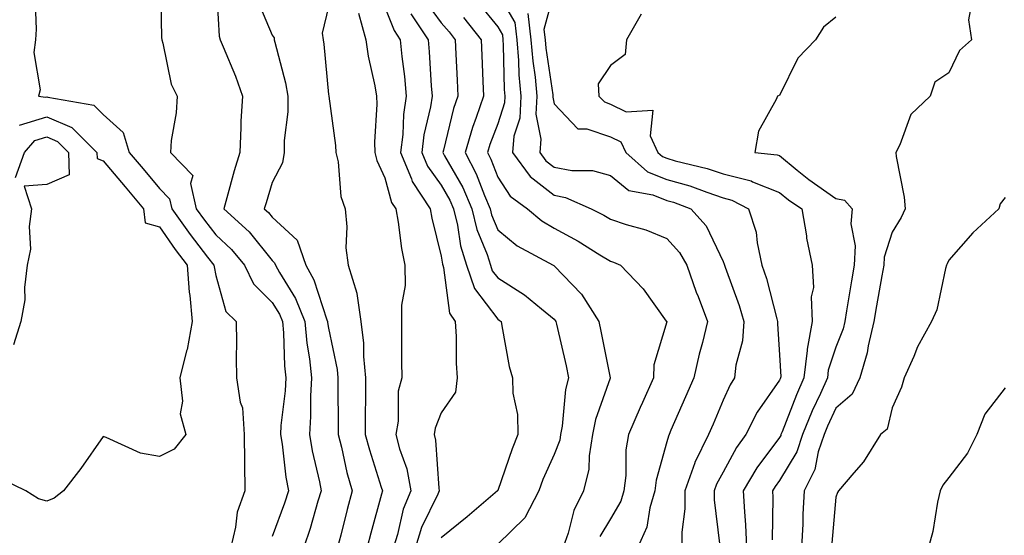
# Model space of a CAD drawing. Units: inches. Extents: x 1037123 to 1039763, y 7221338 to 7223978.
# Drawn here: x 1038203 to 1038378, y 7221854 to 7221945 of the extents above; entities that cross this region are included whole.
import ezdxf

# ---------------------------------------------------------------- set-up
doc = ezdxf.new("R2010")
doc.units = ezdxf.units.IN
doc.header["$MEASUREMENT"] = 0
doc.layers.add('Contour_10377221', color=7, linetype='Continuous', true_color=0x47855e)

msp = doc.modelspace()

# ---------------------------------------------------------------- linework, layer by layer
at = {"layer": 'Contour_10377221'}
for points in [[(1038228.23, 7221951.74, 2853), (1038228.44, 7221942.31, 2853), (1038228.46, 7221941.92, 2853), (1038228.67, 7221941.3, 2853), (1038230.16, 7221934.03, 2853), (1038231.19, 7221931.92, 2853), (1038231.02, 7221928.95, 2853), (1038230.16, 7221924.03, 2853), (1038230, 7221921.92, 2853), (1038233.95, 7221917.82, 2853), (1038233.58, 7221916.39, 2853), (1038234.57, 7221911.92, 2853), (1038236.02, 7221909.89, 2853), (1038238.05, 7221907.29, 2853), (1038240.84, 7221904.71, 2853), (1038243.15, 7221901.92, 2853), (1038244.73, 7221898.6, 2853), (1038248.05, 7221895.3, 2853), (1038249.34, 7221893.21, 2853), (1038249.87, 7221891.92, 2853), (1038250.06, 7221889.91, 2853), (1038250.22, 7221884.09, 2853), (1038250.45, 7221881.92, 2853), (1038250.34, 7221879.63, 2853), (1038249.61, 7221873.48, 2853), (1038249.51, 7221871.92, 2853), (1038249.81, 7221870.16, 2853), (1038250.47, 7221864.34, 2853), (1038250.92, 7221861.92, 2853), (1038250.24, 7221859.73, 2853), (1038248.05, 7221853.8, 2853)], [(1038238.13, 7221951.84, 2854), (1038238.66, 7221942.53, 2854), (1038238.85, 7221941.92, 2854), (1038239.34, 7221940.63, 2854), (1038241.57, 7221935.44, 2854), (1038242.76, 7221931.92, 2854), (1038242.5, 7221927.47, 2854), (1038242.5, 7221926.37, 2854), (1038242.29, 7221921.92, 2854), (1038241.33, 7221918.64, 2854), (1038240.02, 7221913.89, 2854), (1038239.46, 7221911.92, 2854), (1038243.95, 7221907.82, 2854), (1038248.05, 7221902.74, 2854), (1038248.48, 7221902.35, 2854), (1038248.62, 7221901.92, 2854), (1038249.34, 7221900.63, 2854), (1038252.17, 7221896.04, 2854), (1038253.87, 7221891.92, 2854), (1038254.22, 7221888.09, 2854), (1038254.67, 7221885.3, 2854), (1038255.02, 7221881.92, 2854), (1038254.85, 7221878.72, 2854), (1038254.87, 7221875.1, 2854), (1038254.69, 7221871.92, 2854), (1038255.16, 7221869.03, 2854), (1038256.47, 7221863.5, 2854), (1038256.76, 7221861.92, 2854), (1038256.17, 7221860.05, 2854), (1038254.77, 7221855.2, 2854), (1038253.66, 7221851.92, 2854)], [(1038288.05, 7221950.18, 2863), (1038291.12, 7221944.99, 2863), (1038291.47, 7221941.92, 2863), (1038291.76, 7221938.21, 2863), (1038291.82, 7221935.69, 2863), (1038292.15, 7221931.92, 2863), (1038291.96, 7221928.01, 2863), (1038290.92, 7221924.79, 2863), (1038290.67, 7221921.92, 2863), (1038293.81, 7221917.68, 2863), (1038298.05, 7221914.32, 2863), (1038300.08, 7221913.95, 2863), (1038304.65, 7221911.92, 2863), (1038306.9, 7221910.77, 2863), (1038308.05, 7221910.08, 2863), (1038310.82, 7221909.15, 2863), (1038314.3, 7221908.17, 2863), (1038318.05, 7221906.65, 2863), (1038320.32, 7221904.19, 2863), (1038321.62, 7221901.92, 2863), (1038323.28, 7221897.15, 2863), (1038323.6, 7221896.37, 2863), (1038325.28, 7221891.92, 2863), (1038324.36, 7221888.23, 2863), (1038323.81, 7221886.16, 2863), (1038322.82, 7221881.92, 2863), (1038321.39, 7221878.58, 2863), (1038318.79, 7221872.66, 2863), (1038318.48, 7221871.92, 2863), (1038318.34, 7221871.63, 2863), (1038318.05, 7221870.57, 2863), (1038316.16, 7221863.81, 2863), (1038315.92, 7221861.92, 2863), (1038315.04, 7221858.91, 2863), (1038314.53, 7221855.44, 2863), (1038312.93, 7221851.92, 2863)], [(1038298.05, 7221950.53, 2865), (1038296.23, 7221943.74, 2865), (1038296.45, 7221941.92, 2865), (1038296.57, 7221940.44, 2865), (1038297.82, 7221932.15, 2865), (1038297.84, 7221931.92, 2865), (1038297.84, 7221931.71, 2865), (1038298.05, 7221930.55, 2865), (1038302.25, 7221926.12, 2865), (1038303.85, 7221926.12, 2865), (1038308.05, 7221924.71, 2865), (1038309.91, 7221923.78, 2865), (1038310.78, 7221921.92, 2865), (1038314.63, 7221918.5, 2865), (1038318.05, 7221917.15, 2865), (1038322.11, 7221915.98, 2865), (1038325.12, 7221914.85, 2865), (1038328.05, 7221913.87, 2865), (1038329.59, 7221913.46, 2865), (1038332.56, 7221911.92, 2865), (1038333.91, 7221907.78, 2865), (1038334.05, 7221905.92, 2865), (1038334.92, 7221901.92, 2865), (1038335.71, 7221899.58, 2865), (1038337.56, 7221892.41, 2865), (1038337.7, 7221891.92, 2865), (1038337.68, 7221891.55, 2865), (1038338.05, 7221886.02, 2865), (1038338.25, 7221882.12, 2865), (1038338.23, 7221881.92, 2865), (1038338.17, 7221881.8, 2865), (1038338.05, 7221881.51, 2865), (1038334.09, 7221875.88, 2865), (1038332.09, 7221871.92, 2865), (1038330.39, 7221869.58, 2865), (1038328.05, 7221865.24, 2865), (1038326.86, 7221863.11, 2865), (1038326.43, 7221861.92, 2865), (1038326.43, 7221860.3, 2865), (1038327.39, 7221852.58, 2865)], [(1038205.98, 7221949.85, 2852), (1038206.17, 7221943.8, 2852), (1038206.06, 7221941.92, 2852), (1038205.76, 7221939.63, 2852), (1038206.92, 7221933.05, 2852), (1038206.62, 7221931.92, 2852), (1038207.87, 7221931.74, 2852), (1038208.05, 7221931.8, 2852), (1038208.25, 7221931.72, 2852), (1038216.41, 7221930.28, 2852), (1038218.05, 7221928.64, 2852), (1038221.59, 7221925.46, 2852), (1038222.7, 7221921.92, 2852), (1038225.16, 7221919.03, 2852), (1038228.05, 7221915.53, 2852), (1038229.85, 7221913.72, 2852), (1038230.24, 7221911.92, 2852), (1038233.48, 7221907.35, 2852), (1038236.6, 7221903.37, 2852), (1038237.72, 7221901.92, 2852), (1038237.74, 7221901.61, 2852), (1038238.05, 7221900.1, 2852), (1038239.85, 7221893.72, 2852), (1038241.66, 7221891.92, 2852), (1038241.74, 7221888.23, 2852), (1038241.64, 7221885.51, 2852), (1038241.74, 7221881.92, 2852), (1038242.35, 7221877.62, 2852), (1038242.76, 7221876.63, 2852), (1038243.11, 7221871.92, 2852), (1038243.13, 7221867, 2852), (1038243.17, 7221866.8, 2852), (1038243.19, 7221861.92, 2852), (1038241.84, 7221858.13, 2852), (1038241.57, 7221855.44, 2852), (1038240.71, 7221851.92, 2852)], [(1038245.34, 7221949.21, 2855), (1038248.05, 7221942.72, 2855), (1038248.38, 7221942.25, 2855), (1038248.42, 7221941.92, 2855), (1038248.52, 7221941.45, 2855), (1038250.41, 7221934.28, 2855), (1038250.8, 7221931.92, 2855), (1038250.84, 7221929.13, 2855), (1038250.16, 7221924.03, 2855), (1038250.18, 7221921.92, 2855), (1038249.91, 7221920.06, 2855), (1038248.05, 7221916.61, 2855), (1038246.96, 7221913.01, 2855), (1038246.64, 7221911.92, 2855), (1038247.39, 7221911.26, 2855), (1038248.05, 7221910.42, 2855), (1038252.5, 7221906.37, 2855), (1038254.03, 7221901.92, 2855), (1038255.45, 7221899.32, 2855), (1038257.76, 7221892.21, 2855), (1038257.87, 7221891.92, 2855), (1038257.89, 7221891.76, 2855), (1038258.05, 7221890.75, 2855), (1038259.55, 7221883.42, 2855), (1038259.69, 7221881.92, 2855), (1038259.69, 7221880.28, 2855), (1038259.75, 7221873.62, 2855), (1038259.75, 7221871.92, 2855), (1038260.34, 7221869.63, 2855), (1038261.31, 7221865.18, 2855), (1038262.23, 7221861.92, 2855), (1038261.35, 7221858.62, 2855), (1038260.2, 7221854.07, 2855), (1038259.65, 7221851.92, 2855)], [(1038275.08, 7221948.95, 2860), (1038278.05, 7221944.89, 2860), (1038279.42, 7221943.29, 2860), (1038280.49, 7221941.92, 2860), (1038280.61, 7221939.36, 2860), (1038280.86, 7221934.73, 2860), (1038280.98, 7221931.92, 2860), (1038280.24, 7221929.73, 2860), (1038278.44, 7221922.31, 2860), (1038278.32, 7221921.92, 2860), (1038278.64, 7221921.33, 2860), (1038281.84, 7221915.71, 2860), (1038283.48, 7221911.92, 2860), (1038284.36, 7221908.23, 2860), (1038286.16, 7221903.81, 2860), (1038286.76, 7221901.92, 2860), (1038287.07, 7221900.94, 2860), (1038288.05, 7221899.67, 2860), (1038292.82, 7221896.69, 2860), (1038295.8, 7221894.17, 2860), (1038298.05, 7221892.33, 2860), (1038298.25, 7221892.12, 2860), (1038298.38, 7221891.92, 2860), (1038298.48, 7221891.49, 2860), (1038300.18, 7221884.05, 2860), (1038300.63, 7221881.92, 2860), (1038300.1, 7221879.87, 2860), (1038299.5, 7221873.37, 2860), (1038299.22, 7221871.92, 2860), (1038299.05, 7221870.92, 2860), (1038298.05, 7221868.35, 2860), (1038296.08, 7221863.89, 2860), (1038295.35, 7221861.92, 2860), (1038292.85, 7221857.12, 2860), (1038288.05, 7221852.45, 2860)], [(1038284.61, 7221948.48, 2862), (1038288.05, 7221944.17, 2862), (1038288.89, 7221942.76, 2862), (1038288.97, 7221941.92, 2862), (1038289.05, 7221940.92, 2862), (1038289.2, 7221933.07, 2862), (1038289.32, 7221931.92, 2862), (1038289.26, 7221930.71, 2862), (1038288.05, 7221927, 2862), (1038286.64, 7221923.33, 2862), (1038286.23, 7221921.92, 2862), (1038286.86, 7221920.73, 2862), (1038288.05, 7221917.53, 2862), (1038290.28, 7221914.15, 2862), (1038293.34, 7221911.92, 2862), (1038295.9, 7221909.77, 2862), (1038298.05, 7221908.48, 2862), (1038302.33, 7221906.2, 2862), (1038306.19, 7221903.78, 2862), (1038308.05, 7221902.66, 2862), (1038308.6, 7221902.47, 2862), (1038309.83, 7221901.92, 2862), (1038313.85, 7221897.72, 2862), (1038317.95, 7221892.02, 2862), (1038318.03, 7221891.92, 2862), (1038318.03, 7221891.9, 2862), (1038315.73, 7221884.24, 2862), (1038315.69, 7221881.92, 2862), (1038313.73, 7221877.6, 2862), (1038313.3, 7221876.67, 2862), (1038311.25, 7221871.92, 2862), (1038310.8, 7221869.17, 2862), (1038310.76, 7221864.63, 2862), (1038310.41, 7221861.92, 2862), (1038309.89, 7221860.08, 2862), (1038308.05, 7221856.94, 2862), (1038306.17, 7221853.8, 2862)], [(1038258.05, 7221947.76, 2856), (1038256.9, 7221943.07, 2856), (1038257.07, 7221941.92, 2856), (1038257.23, 7221941.1, 2856), (1038258.05, 7221932.21, 2856), (1038258.07, 7221931.94, 2856), (1038258.07, 7221931.92, 2856), (1038258.09, 7221931.88, 2856), (1038259.3, 7221923.17, 2856), (1038259.34, 7221921.92, 2856), (1038259.73, 7221920.24, 2856), (1038260.22, 7221914.09, 2856), (1038260.98, 7221911.92, 2856), (1038261.27, 7221908.7, 2856), (1038261.14, 7221905.01, 2856), (1038261.51, 7221901.92, 2856), (1038263.09, 7221896.96, 2856), (1038263.07, 7221896.9, 2856), (1038263.77, 7221891.92, 2856), (1038264.22, 7221888.09, 2856), (1038264.22, 7221885.75, 2856), (1038264.59, 7221881.92, 2856), (1038264.59, 7221878.46, 2856), (1038264.57, 7221875.4, 2856), (1038264.57, 7221871.92, 2856), (1038265.3, 7221869.17, 2856), (1038267.41, 7221862.56, 2856), (1038267.6, 7221861.92, 2856), (1038267.42, 7221861.3, 2856), (1038265.55, 7221854.42, 2856), (1038264.89, 7221851.92, 2856)], [(1038268.05, 7221947.68, 2858), (1038269.67, 7221943.54, 2858), (1038270.75, 7221941.92, 2858), (1038271.04, 7221938.93, 2858), (1038271.51, 7221935.38, 2858), (1038271.82, 7221931.92, 2858), (1038271.33, 7221928.64, 2858), (1038271.21, 7221925.08, 2858), (1038270.84, 7221921.92, 2858), (1038272.74, 7221917.23, 2858), (1038272.87, 7221916.74, 2858), (1038276.08, 7221911.92, 2858), (1038276.37, 7221910.24, 2858), (1038278.05, 7221903.54, 2858), (1038278.25, 7221902.12, 2858), (1038278.32, 7221901.92, 2858), (1038278.44, 7221901.53, 2858), (1038279.53, 7221893.4, 2858), (1038280.51, 7221891.92, 2858), (1038280.69, 7221889.28, 2858), (1038280.67, 7221884.54, 2858), (1038280.88, 7221881.92, 2858), (1038280.55, 7221879.42, 2858), (1038278.05, 7221875.77, 2858), (1038276.96, 7221873.01, 2858), (1038276.76, 7221871.92, 2858), (1038277.01, 7221870.88, 2858), (1038277.6, 7221862.37, 2858), (1038277.68, 7221861.92, 2858), (1038277.44, 7221861.31, 2858), (1038274.55, 7221855.42, 2858), (1038273.46, 7221851.92, 2858)], [(1038372.01, 7221947.96, 2868), (1038371.57, 7221945.44, 2868), (1038372.07, 7221941.92, 2868), (1038369.94, 7221940.03, 2868), (1038368.05, 7221936.04, 2868), (1038365.59, 7221934.38, 2868), (1038364.75, 7221931.92, 2868), (1038361.33, 7221928.64, 2868), (1038359.38, 7221923.25, 2868), (1038358.69, 7221921.92, 2868), (1038358.75, 7221921.22, 2868), (1038360.14, 7221914.01, 2868), (1038360.32, 7221911.92, 2868), (1038359.61, 7221910.36, 2868), (1038358.05, 7221907.78, 2868), (1038356.6, 7221903.37, 2868), (1038356.53, 7221901.92, 2868), (1038356.19, 7221900.06, 2868), (1038355.24, 7221894.73, 2868), (1038354.77, 7221891.92, 2868), (1038353.77, 7221887.64, 2868), (1038353.6, 7221886.37, 2868), (1038352.27, 7221881.92, 2868), (1038350.9, 7221879.07, 2868), (1038348.05, 7221876.55, 2868), (1038346.57, 7221873.4, 2868), (1038345.96, 7221871.92, 2868), (1038344.92, 7221868.8, 2868), (1038344.3, 7221865.67, 2868), (1038342.41, 7221861.92, 2868), (1038342.19, 7221857.78, 2868), (1038342.15, 7221856.02, 2868), (1038341.96, 7221851.92, 2868)], [(1038263.34, 7221946.63, 2857), (1038264.65, 7221941.92, 2857), (1038265.1, 7221938.97, 2857), (1038266.23, 7221933.74, 2857), (1038266.55, 7221931.92, 2857), (1038266.6, 7221930.47, 2857), (1038266.21, 7221923.76, 2857), (1038266.27, 7221921.92, 2857), (1038266.6, 7221920.47, 2857), (1038268.05, 7221917.43, 2857), (1038269.2, 7221913.07, 2857), (1038269.96, 7221911.92, 2857), (1038270.39, 7221909.58, 2857), (1038271, 7221904.87, 2857), (1038271.6, 7221901.92, 2857), (1038271.62, 7221898.35, 2857), (1038270.96, 7221894.83, 2857), (1038270.98, 7221891.92, 2857), (1038270.98, 7221888.99, 2857), (1038271, 7221884.87, 2857), (1038271.02, 7221881.92, 2857), (1038270.41, 7221879.56, 2857), (1038270.37, 7221874.24, 2857), (1038269.96, 7221871.92, 2857), (1038270.63, 7221869.34, 2857), (1038271.92, 7221865.79, 2857), (1038272.66, 7221861.92, 2857), (1038271.31, 7221858.66, 2857), (1038270.3, 7221854.17, 2857), (1038269.59, 7221851.92, 2857)], [(1038272.62, 7221946.49, 2859), (1038275.71, 7221941.92, 2859), (1038275.92, 7221939.79, 2859), (1038276.25, 7221933.72, 2859), (1038276.43, 7221931.92, 2859), (1038276.14, 7221930.01, 2859), (1038274.94, 7221925.03, 2859), (1038274.57, 7221921.92, 2859), (1038275.59, 7221919.46, 2859), (1038278.05, 7221916.14, 2859), (1038279.59, 7221913.46, 2859), (1038280.24, 7221911.92, 2859), (1038280.94, 7221909.03, 2859), (1038281.47, 7221905.34, 2859), (1038282.54, 7221901.92, 2859), (1038283.93, 7221897.8, 2859), (1038288.05, 7221892.35, 2859), (1038288.32, 7221892.19, 2859), (1038288.64, 7221891.92, 2859), (1038288.81, 7221891.16, 2859), (1038290.1, 7221883.97, 2859), (1038290.65, 7221881.92, 2859), (1038290.76, 7221879.21, 2859), (1038291.55, 7221875.42, 2859), (1038291.64, 7221871.92, 2859), (1038290.59, 7221869.38, 2859), (1038288.05, 7221861.96, 2859), (1038288.03, 7221861.94, 2859), (1038288.03, 7221861.92, 2859), (1038282.66, 7221857.31, 2859), (1038278.05, 7221853.58, 2859)], [(1038282, 7221945.87, 2861), (1038285.14, 7221941.92, 2861), (1038285.26, 7221939.13, 2861), (1038285.41, 7221934.56, 2861), (1038285.53, 7221931.92, 2861), (1038284.26, 7221928.13, 2861), (1038283.6, 7221926.37, 2861), (1038282.29, 7221921.92, 2861), (1038284.26, 7221918.13, 2861), (1038285.71, 7221914.26, 2861), (1038286.7, 7221911.92, 2861), (1038286.98, 7221910.85, 2861), (1038288.05, 7221908.17, 2861), (1038291.49, 7221905.36, 2861), (1038297.91, 7221901.92, 2861), (1038298.01, 7221901.88, 2861), (1038298.05, 7221901.82, 2861), (1038302.89, 7221896.76, 2861), (1038305.98, 7221891.92, 2861), (1038306.35, 7221890.22, 2861), (1038308.03, 7221881.94, 2861), (1038308.03, 7221881.9, 2861), (1038305.41, 7221874.56, 2861), (1038304.89, 7221871.92, 2861), (1038304.26, 7221868.13, 2861), (1038304.24, 7221865.73, 2861), (1038303.3, 7221861.92, 2861), (1038301.53, 7221858.44, 2861), (1038300.55, 7221854.42, 2861), (1038299.65, 7221851.92, 2861)], [(1038293.42, 7221946.55, 2864), (1038293.95, 7221941.92, 2864), (1038294.26, 7221938.13, 2864), (1038294.69, 7221935.28, 2864), (1038295, 7221931.92, 2864), (1038294.83, 7221928.7, 2864), (1038295.71, 7221924.26, 2864), (1038295.51, 7221921.92, 2864), (1038296.59, 7221920.46, 2864), (1038298.05, 7221919.3, 2864), (1038301.23, 7221918.74, 2864), (1038304.87, 7221918.74, 2864), (1038308.05, 7221917.84, 2864), (1038311.29, 7221915.16, 2864), (1038315.57, 7221914.4, 2864), (1038318.05, 7221913.42, 2864), (1038319.22, 7221913.09, 2864), (1038322.33, 7221911.92, 2864), (1038325.04, 7221908.91, 2864), (1038328.05, 7221902.56, 2864), (1038328.25, 7221902.12, 2864), (1038328.3, 7221901.92, 2864), (1038328.42, 7221901.55, 2864), (1038330.88, 7221894.75, 2864), (1038331.72, 7221891.92, 2864), (1038331.45, 7221888.52, 2864), (1038330.32, 7221884.19, 2864), (1038330.04, 7221881.92, 2864), (1038329.26, 7221880.71, 2864), (1038328.05, 7221877.99, 2864), (1038326.25, 7221873.72, 2864), (1038325.47, 7221871.92, 2864), (1038323.03, 7221866.94, 2864), (1038323.03, 7221866.9, 2864), (1038321.23, 7221861.92, 2864), (1038321.23, 7221858.74, 2864), (1038320.73, 7221854.6, 2864), (1038320.73, 7221851.92, 2864)], [(1038313.52, 7221946.45, 2866), (1038310.9, 7221941.92, 2866), (1038310.67, 7221939.3, 2866), (1038308.05, 7221937.35, 2866), (1038305.86, 7221934.11, 2866), (1038305.98, 7221931.92, 2866), (1038307, 7221930.87, 2866), (1038308.05, 7221930.51, 2866), (1038310.84, 7221929.13, 2866), (1038315.55, 7221929.42, 2866), (1038315.08, 7221924.89, 2866), (1038316.47, 7221921.92, 2866), (1038317.31, 7221921.18, 2866), (1038318.05, 7221920.88, 2866), (1038319.51, 7221920.46, 2866), (1038325.22, 7221919.09, 2866), (1038328.05, 7221918.13, 2866), (1038332.99, 7221916.86, 2866), (1038333.25, 7221916.72, 2866), (1038338.05, 7221914.81, 2866), (1038339.65, 7221913.52, 2866), (1038342.01, 7221911.92, 2866), (1038342.82, 7221907.15, 2866), (1038342.85, 7221906.72, 2866), (1038343.85, 7221901.92, 2866), (1038344.07, 7221897.94, 2866), (1038343.67, 7221896.3, 2866), (1038343.81, 7221891.92, 2866), (1038342.95, 7221887.02, 2866), (1038342.95, 7221886.82, 2866), (1038342.37, 7221881.92, 2866), (1038341.04, 7221878.93, 2866), (1038338.5, 7221872.37, 2866), (1038338.3, 7221871.92, 2866), (1038338.25, 7221871.72, 2866), (1038338.05, 7221871.39, 2866), (1038333.99, 7221865.98, 2866), (1038331.62, 7221861.92, 2866), (1038331.8, 7221858.17, 2866), (1038332.03, 7221855.9, 2866), (1038332.19, 7221851.92, 2866)], [(1038348.05, 7221945.9, 2867), (1038345.82, 7221944.15, 2867), (1038344.4, 7221941.92, 2867), (1038341.31, 7221938.66, 2867), (1038338.05, 7221932.04, 2867), (1038337.95, 7221932.02, 2867), (1038337.66, 7221931.92, 2867), (1038337.46, 7221931.33, 2867), (1038334.3, 7221925.67, 2867), (1038333.67, 7221921.92, 2867), (1038337.64, 7221921.51, 2867), (1038338.05, 7221921.35, 2867), (1038341.17, 7221918.8, 2867), (1038343.23, 7221917.1, 2867), (1038348.05, 7221913.74, 2867), (1038349.59, 7221913.46, 2867), (1038350.94, 7221911.92, 2867), (1038350.71, 7221909.26, 2867), (1038351.47, 7221905.34, 2867), (1038351.29, 7221901.92, 2867), (1038350.8, 7221899.17, 2867), (1038349.94, 7221893.81, 2867), (1038349.61, 7221891.92, 2867), (1038349.32, 7221890.65, 2867), (1038348.05, 7221887.39, 2867), (1038346.68, 7221883.29, 2867), (1038346.53, 7221881.92, 2867), (1038345.3, 7221879.17, 2867), (1038343.85, 7221876.12, 2867), (1038342.13, 7221871.92, 2867), (1038341.12, 7221868.85, 2867), (1038338.05, 7221863.76, 2867), (1038337.27, 7221862.7, 2867), (1038336.8, 7221861.92, 2867), (1038336.86, 7221860.73, 2867), (1038336.76, 7221853.21, 2867)], [(1038203.23, 7221926.74, 2851), (1038208.05, 7221928.25, 2851), (1038212.5, 7221926.37, 2851), (1038216.96, 7221921.92, 2851), (1038216.98, 7221920.85, 2851), (1038218.05, 7221920.42, 2851), (1038221.98, 7221915.85, 2851), (1038225.22, 7221911.92, 2851), (1038225.55, 7221909.42, 2851), (1038228.05, 7221908.7, 2851), (1038230.82, 7221904.69, 2851), (1038232.99, 7221901.92, 2851), (1038233.3, 7221897.17, 2851), (1038233.42, 7221896.55, 2851), (1038233.83, 7221891.92, 2851), (1038232.97, 7221887, 2851), (1038232.87, 7221886.74, 2851), (1038231.66, 7221881.92, 2851), (1038232.17, 7221877.8, 2851), (1038231.7, 7221875.57, 2851), (1038232.76, 7221871.92, 2851), (1038230.67, 7221869.3, 2851), (1038228.05, 7221868.01, 2851), (1038224.69, 7221868.56, 2851), (1038218.58, 7221871.39, 2851), (1038218.05, 7221871.55, 2851), (1038214.09, 7221865.88, 2851), (1038211.02, 7221861.92, 2851), (1038209.36, 7221860.61, 2851), (1038208.05, 7221860.1, 2851), (1038206.59, 7221860.46, 2851), (1038204.34, 7221861.92, 2851), (1038200.12, 7221863.99, 2851)], [(1038202.52, 7221917.45, 2850), (1038204.12, 7221921.92, 2850), (1038205.94, 7221924.03, 2850), (1038208.05, 7221924.67, 2850), (1038210, 7221923.87, 2850), (1038211.94, 7221921.92, 2850), (1038212.03, 7221917.94, 2850), (1038208.05, 7221916.22, 2850), (1038204.03, 7221915.94, 2850), (1038205.34, 7221911.92, 2850), (1038204.94, 7221908.81, 2850), (1038205.18, 7221904.79, 2850), (1038204.61, 7221901.92, 2850), (1038204.12, 7221897.99, 2850), (1038204.16, 7221895.81, 2850), (1038203.48, 7221891.92, 2850), (1038202.17, 7221887.8, 2850)], [(1038378.05, 7221913.95, 2869), (1038377.19, 7221912.78, 2869), (1038376.94, 7221911.92, 2869), (1038372.33, 7221907.64, 2869), (1038368.05, 7221902.82, 2869), (1038367.8, 7221902.17, 2869), (1038367.66, 7221901.92, 2869), (1038367.46, 7221901.33, 2869), (1038365.96, 7221894.01, 2869), (1038365, 7221891.92, 2869), (1038362.52, 7221887.45, 2869), (1038361.84, 7221885.71, 2869), (1038360.14, 7221881.92, 2869), (1038359.65, 7221880.32, 2869), (1038358.05, 7221876.61, 2869), (1038357.13, 7221872.84, 2869), (1038355.98, 7221871.92, 2869), (1038352.93, 7221867.04, 2869), (1038351.21, 7221865.08, 2869), (1038348.48, 7221861.92, 2869), (1038348.34, 7221861.63, 2869), (1038348.05, 7221860.79, 2869), (1038347.33, 7221852.64, 2869)], [(1038378.05, 7221880.18, 2870), (1038374.46, 7221875.51, 2870), (1038373.03, 7221871.92, 2870), (1038371.39, 7221868.58, 2870), (1038368.05, 7221864.26, 2870), (1038367.03, 7221862.94, 2870), (1038366.51, 7221861.92, 2870), (1038366.04, 7221859.91, 2870), (1038365.26, 7221854.71, 2870), (1038364.48, 7221851.92, 2870)]]:
    msp.add_polyline3d(points, dxfattribs=at)

doc.saveas('drawing.dxf')
